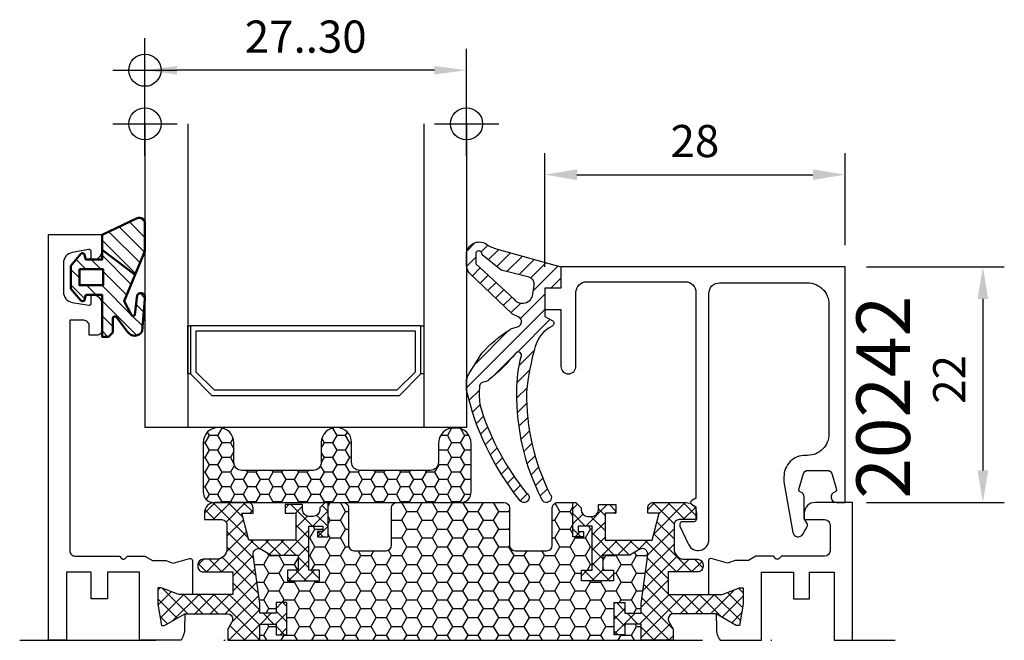
# Model space of a CAD drawing. Units: millimetres. Extents: x 0 to 3054, y -7328 to 594.
# Drawn here: x 62 to 154, y -6856 to -6798 of the extents above; entities that cross this region are included whole.
import ezdxf
from ezdxf.enums import TextEntityAlignment as Align

# ---------------------------------------------------------------- set-up
doc = ezdxf.new("R2010")
doc.units = ezdxf.units.MM
doc.header["$PDMODE"] = 34
doc.header["$PDSIZE"] = 3
doc.linetypes.add('DASHDOT', pattern=[25.4, 12.7, -6.35, 0, -6.35])
for name, color, linetype in [('a4pursom1', 7, 'Continuous'), ('A4PURSOM2', 3, 'Continuous'), ('LAYER01', 7, 'Continuous'), ('Profiilinumerot', 7, 'Continuous'), ('Täyttö tiivisteet', 3, 'Continuous')]:
    doc.layers.add(name, color=color, linetype=linetype)
doc.layers.add('AM_0', color=7, linetype='Continuous', lineweight=50)
doc.layers.add('AM_5', color=3, linetype='Continuous', lineweight=25)
doc.styles.add('Profiilinumerot', font='arial.ttf', dxfattribs={"height": 2.5})
doc.styles.get("Standard").update_dxf_attribs({"font": 'SIMPLEX'})
doc.dimstyles.new('Kansio$0', dxfattribs={"dimscale": 2, "dimtxt": 1.5, "dimasz": 1.5, "dimexe": 1, "dimexo": 1, "dimtad": 1, "dimdec": 1, "dimdsep": 46, "dimtxsty": 'Standard', "dimcen": 2.5, "dimclrd": 2, "dimclre": 2, "dimclrt": 3, "dimadec": 0, "dimazin": 2, "dimtfac": 1, "dimtdec": 1, "dimtmove": 0, "dimatfit": 3, "dimfxl": 0, "dimtolj": 1, "dimarcsym": 0})
pattern_1 = [(45, (0, 0), (-0.7071067811865475, 0.7071067811865476), []), (135, (0, 0), (-0.7071067811865476, -0.7071067811865475), [])]

# ---------------------------------------------------------------- blocks, each defined once
blk = doc.blocks.new('*D334')
at = {"layer": 'AM_5', "color": 2, "lineweight": -2, "transparency": 16777216}
for p, q in [((141.4578931640195, -6821.27416128908), (154.3155801212216, -6821.27416128908)), ((152.3155801212216, -6824.27416128908), (152.3155801212216, -6840.274161289082)), ((141.4578931640204, -6843.274161289082), (154.3155801212216, -6843.274161289082))]:
    blk.add_line(p, q, dxfattribs=at)
at = {"layer": 'AM_5', "color": 2, "transparency": 16777216}
for points in [[(151.8155801212216, -6824.27416128908), (152.8155801212216, -6824.27416128908), (152.3155801212216, -6821.27416128908)], [(151.8155801212216, -6840.274161289082), (152.8155801212216, -6840.274161289082), (152.3155801212216, -6843.274161289082)]]:
    blk.add_solid(points, dxfattribs=at)
at = {"layer": 'AM_5', "color": 3, "transparency": 16777216, "insert": (149.5655801212197, -6831.788483421118), "char_height": 3, "attachment_point": 5, "rotation": 90}
blk.add_mtext('22', dxfattribs=at)
blk = doc.blocks.new('*D394')
at = {"color": 2, "linetype": 'Continuous', "lineweight": -2, "transparency": 16777216}
for p, q in [((74.15806730448412, -6805.940827955743), (74.15806730448412, -6800.940827955743)), ((104.157893163585, -6805.940827955741), (104.157893163585, -6800.940827955743)), ((101.157893163585, -6802.940827955743), (77.15806730448412, -6802.940827955743))]:
    blk.add_line(p, q, dxfattribs=at)
for p in [(74.15806730448412, -6802.940827955743), (74.15806730448412, -6807.940827955743), (104.157893163585, -6807.940827955741)]:
    blk.add_point(p, dxfattribs=at)
at = {"color": 2, "lineweight": -2, "transparency": 16777216}
for points in [[(74.15806730448412, -6802.940827955743), (77.15806730448412, -6803.335785448505), (77.15806730448412, -6802.545870462981)], [(104.157893163585, -6802.940827955743), (101.157893163585, -6802.545870462981), (101.157893163585, -6803.335785448505)]]:
    blk.add_solid(points, dxfattribs=at)
at = {"color": 3, "lineweight": -2, "transparency": 16777216, "insert": (89.15798023403454, -6800.190827955743), "char_height": 3, "attachment_point": 5}
blk.add_mtext('27..30', dxfattribs=at)
blk = doc.blocks.new('LK75eco kiinteä sovite')
at = {"layer": 'a4pursom1'}
h = blk.add_hatch(dxfattribs=at)
h.set_pattern_fill('_USER', color=2, angle=45, style=0, pattern_type=2)
h.set_pattern_definition(pattern_1)
edge = h.paths.add_edge_path()
edge.add_line((19.72201935630017, -37.85776707638615), (19.72201935630017, -36.33825919724768))
edge.add_line((19.72201935630017, -36.33825919724768), (21.23688824589533, -36.33825919724768))
edge.add_line((21.23688824589533, -36.33825919724768), (21.23688824589533, -37.33825919724768))
edge.add_line((21.23688824589533, -37.33825919724768), (22.23688824589487, -37.33825919724768))
edge.add_line((22.23688824589487, -37.33825919724768), (22.23688824589487, -34.33825919724768))
edge.add_line((22.23688824589487, -34.33825919724768), (21.23688824589533, -34.33825919724768))
edge.add_line((21.23688824589533, -34.33825919724768), (21.23688824589533, -35.33825919724768))
edge.add_line((21.23688824589533, -35.33825919724768), (19.72201935630017, -35.33825919724768))
edge.add_line((19.72201935630017, -35.33825919724768), (19.72201935630017, -34.43380099524438))
edge.add_line((19.72201935630017, -34.43380099524438), (19.10233785524144, -29.86711591476887))
edge.add_arc((19.59779710792536, -29.79988401066208), 0.4999999999999282, 59.9999999999859, 187.7276156680934, ccw=False)
edge.add_line((19.84779710792543, -29.36687130876999), (20.77634601927582, -29.90296927269446))
edge.add_line((20.77634601927582, -29.90296927269446), (23.28542717965286, -29.90296927269446))
edge.add_line((23.28542717965286, -29.90296927269446), (23.28542717965286, -31.30475273137563))
edge.add_line((23.28542717965286, -31.30475273137563), (22.28542717965263, -31.30475273137563))
edge.add_line((22.28542717965263, -31.30475273137563), (22.28542717965263, -32.30475273137563))
edge.add_line((22.28542717965263, -32.30475273137563), (25.28542717965263, -32.30475273137563))
edge.add_line((25.28542717965263, -32.30475273137563), (25.28542717965263, -31.30475273137563))
edge.add_line((25.28542717965263, -31.30475273137563), (24.28542717965263, -31.30475273137563))
edge.add_line((24.28542717965263, -31.30475273137563), (24.28542717965149, -27.20275614739876))
edge.add_line((24.28542717965149, -27.20275614739876), (25.5854271796519, -27.20275614739694))
edge.add_line((25.5854271796519, -27.20275614739694), (25.5854271796519, -27.70275614739694))
edge.add_line((25.5854271796519, -27.70275614739694), (25.08542717965122, -27.70275614739694))
edge.add_line((25.08542717965122, -27.70275614739694), (25.08542717965122, -28.20275614739694))
edge.add_line((25.08542717965122, -28.20275614739694), (26.08542717965167, -28.20275614739694))
edge.add_line((26.08542717965167, -28.20275614739694), (26.08542717965167, -24.99988384177959))
edge.add_line((26.08542717965167, -24.99988384177959), (25.80258446717687, -24.99988384177959))
edge.add_line((25.80258446717687, -24.99988384177959), (25.29999984971539, -25.50246845923903))
edge.add_line((25.29999984971539, -25.50246845923903), (25.29999984971494, -25.70011615821568))
edge.add_arc((24.6999998497148, -25.70011615821591), 0.6000000000001364, -89.99999999997829, 2.1714186004828662e-11, ccw=False)
edge.add_line((24.69999984971503, -26.30011615821604), (24.29999984971425, -26.30011615821422))
edge.add_arc((24.2999998497136, -25.70011615821519), 0.5999999999990315, 180.0000000000465, 270.0000000000621, ccw=False)
edge.add_line((23.69999984971457, -25.70011615821568), (23.69999984971457, -25.1998838417785))
edge.add_line((23.69999984971457, -25.1998838417785), (22.08542717965213, -25.1998838417785))
edge.add_line((22.08542717965213, -25.1998838417785), (22.08542717965213, -25.99988384177777))
edge.add_line((22.08542717965213, -25.99988384177777), (23.08542717965236, -25.99988384177777))
edge.add_line((23.08542717965236, -25.99988384177777), (23.08542717965236, -28.49988384177959))
edge.add_line((23.08542717965236, -28.49988384177959), (18.6946550861602, -28.49988384177959))
edge.add_line((18.6946550861602, -28.49988384177959), (18.02478210508423, -25.99988384178141))
edge.add_line((18.02478210508423, -25.99988384178141), (19.08542717965099, -25.99988384178141))
edge.add_line((19.08542717965099, -25.99988384178141), (19.0854271796519, -25.48988384177937))
edge.add_arc((18.59542717965201, -25.48988384177949), 0.4899999999998954, 1.329342038293607e-11, 90.0000000000133)
edge.add_line((18.59542717965189, -24.99988384177959), (15.54999984971494, -24.99988384177959))
edge.add_arc((15.54999984971471, -25.99988384177982), 1.000000000000231, 89.99999999998707, 179.9999999999868)
edge.add_line((14.54999984971448, -25.99988384177959), (14.54999984971448, -26.59988384177996))
edge.add_line((14.54999984971448, -26.59988384177996), (16.15999984971393, -26.59988384177996))
edge.add_arc((16.15999984971506, -27.08988384177906), 0.4899999999990996, 1.3301360013429075e-10, 90.00000000013301, ccw=False)
edge.add_line((16.64999984971416, -27.08988384177792), (16.64999984971462, -29.29988384177886))
edge.add_arc((15.64999984971371, -29.29988384177977), 1.000000000000909, -89.99999999994787, 5.212541509536095e-11, ccw=False)
edge.add_line((15.64999984971462, -30.29988384178068), (14.44126252490094, -30.2998838417825))
edge.add_arc((14.44126252490108, -30.79988384178242), 0.4999999999999183, 90.00000000001668, 180.0000000000094)
edge.add_line((13.94126252490116, -30.7998838417825), (13.94126252490184, -30.97639925157091))
edge.add_arc((14.44126252490184, -30.97639925157092), 0.4999999999999929, 179.9999999999992, 270.0000021383432)
edge.add_line((14.4412625435624, -31.47639925157091), (17.18501415751996, -31.47639914916908))
edge.add_line((17.18501415751996, -31.47639914916908), (17.18501415751996, -33.57499999999891))
edge.add_line((17.18501415751996, -33.57499999999891), (12.16662711253036, -33.57499999999891))
edge.add_line((12.16662711253036, -33.57499999999891), (10.53031947606462, -32.95482290419204))
edge.add_line((10.53031947606462, -32.95482290419204), (10.19958682758386, -32.95482290419204))
edge.add_line((10.19958682758386, -32.95482290419204), (10.19958682758386, -34.47500003130881))
edge.add_line((10.19958682758386, -34.47500003130881), (10.53963779384742, -36.46373481363298))
edge.add_line((10.53963779384742, -36.46373481363298), (10.83655468296126, -36.46373481363298))
edge.add_line((10.83655468296126, -36.46373481363298), (12.72232123285141, -35.37500002839079))
edge.add_line((12.72232123285141, -35.37500002839079), (16.68501415751928, -35.37500002839079))
edge.add_arc((16.68501415751928, -35.87500002839079), 0.5, 0, 90, ccw=False)
edge.add_arc((16.68501415751933, -35.87500002839186), 0.4999999999999467, -34.39326514195437, 1.2300915841478854e-10, ccw=False)
edge.add_line((17.09760410845786, -36.15743503398517), (16.72201935630017, -36.80796690727038))
edge.add_line((16.72201935630017, -36.80796690727038), (16.72201935630017, -37.85776707638615))
edge.add_line((16.72201935630017, -37.85776707638615), (19.72201935630017, -37.85776707638615))
h = blk.add_hatch(dxfattribs=at)
h.set_pattern_fill('HONEY', color=2, scale=0.3, style=0, pattern_type=2)
h.set_pattern_definition([(0, (0, 0), (1.42875, 0.8248891934999999), [0.9524999999999999, -1.905]), (120, (0, 0), (-1.428749996878257, 0.8248891989070172), [0.9524999999999998, -1.905]), (59.99999999999999, (0, 0), (3.121742730982646e-09, 1.649778392407017), [-1.905, 0.9524999999999999])])
h.paths.add_polyline_path([(52.76228540927252, -34.33825919724768), (53.76228540927207, -34.33825919724768), (53.76228540927207, -35.33825919724768), (55.27715429886723, -35.33825919724768), (55.27715429886723, -34.43380099524438), (55.89683579992595, -29.86711591476891, 0.6232180125834885), (55.15137654724186, -29.36687130877005), (54.22282763589158, -29.90296927269446), (51.71374647551454, -29.90296927269446), (51.71374647551454, -31.30475273137563), (52.71374647551477, -31.30475273137563), (52.71374647551477, -32.30475273137563), (49.71374647551477, -32.30475273137563), (49.71374647551477, -31.30475273137563), (50.71374647551477, -31.30475273137563), (50.7137464755159, -27.20275614739876), (49.4137464755155, -27.20275614739694), (49.4137464755155, -27.70275614739694), (49.91374647551618, -27.70275614739694), (49.91374647551618, -28.20275614739694), (48.91374647551572, -28.20275614739694), (48.91374647551572, -24.99988384177959), (47.49917380545253, -24.99988384177959, 0.4142135623731898), (46.99917380545219, -25.4998838417801), (46.99917380545332, -28.99988384177895, -0.41421356237319), (46.49917380545284, -29.49988384177959), (43.49917380545256, -29.49988384177959, -0.4142135623730951), (42.99917380545264, -28.99988384177968), (42.99917380545264, -25.49988384177959, 0.4142135623730951), (42.49917380545264, -24.99988384177959), (32.49999984971566, -24.99988384177959, 0.4142135623730377), (31.99999984971566, -25.49988384177949), (31.99999984971498, -28.99988384177989, -0.4142135623730381), (31.49999984971518, -29.49988384177959), (28.49999984971478, -29.49988384177959, -0.4142135623731905), (27.9999998497143, -28.99988384177895), (27.99999984971544, -25.49988384177998, 0.4142135623731897), (27.49999984971521, -24.99988384177959), (26.08542717965167, -24.99988384177959), (26.08542717965168, -28.20275614739694), (25.08542717965122, -28.20275614739694), (25.08542717965122, -27.70275614739694), (25.5854271796519, -27.70275614739694), (25.5854271796519, -27.20275614739694), (24.28542717965149, -27.20275614739876), (24.28542717965263, -31.30475273137563), (25.28542717965263, -31.30475273137563), (25.28542717965263, -32.30475273137563), (22.28542717965263, -32.30475273137563), (22.28542717965263, -31.30475273137563), (23.28542717965285, -31.30475273137563), (23.28542717965286, -29.90296927269446), (20.77634601927582, -29.90296927269446), (19.84779710792553, -29.36687130877005, 0.6232180125834893), (19.10233785524145, -29.86711591476891), (19.72201935630017, -34.43380099524437), (19.72201935630017, -35.33825919724768), (21.23688824589533, -35.33825919724768), (21.23688824589533, -34.33825919724768), (22.23688824589487, -34.33825919724768), (22.23688824589487, -37.33825919724768), (21.23688824589533, -37.33825919724768), (21.23688824589533, -36.33825919724768), (19.72201935630017, -36.33825919724768), (19.72201935630017, -37.85776707638615), (55.27715429886723, -37.85776707638615), (55.27715429886723, -36.33825919724768), (53.76228540927207, -36.33825919724768), (53.76228540927207, -37.33825919724768), (52.76228540927252, -37.33825919724768)])
h = blk.add_hatch(dxfattribs=at)
h.set_pattern_fill('_USER', color=2, angle=45, style=0, pattern_type=2)
h.set_pattern_definition(pattern_1)
edge = h.paths.add_edge_path()
edge.add_line((55.27715429886723, -37.85776707638433), (55.27715429886723, -36.33825919724768))
edge.add_line((55.27715429886723, -36.33825919724768), (53.76228540927207, -36.33825919724768))
edge.add_line((53.76228540927207, -36.33825919724768), (53.76228540927207, -37.33825919724768))
edge.add_line((53.76228540927207, -37.33825919724768), (52.76228540927252, -37.33825919724768))
edge.add_line((52.76228540927252, -37.33825919724768), (52.76228540927252, -34.33825919724768))
edge.add_line((52.76228540927252, -34.33825919724768), (53.76228540927207, -34.33825919724768))
edge.add_line((53.76228540927207, -34.33825919724768), (53.76228540927207, -35.33825919724768))
edge.add_line((53.76228540927207, -35.33825919724768), (55.27715429886723, -35.33825919724768))
edge.add_line((55.27715429886723, -35.33825919724768), (55.27715429886723, -34.43380099524438))
edge.add_line((55.27715429886723, -34.43380099524438), (55.89683579992595, -29.86711591476887))
edge.add_arc((55.40137654724204, -29.79988401066208), 0.4999999999999282, 352.2723843319066, 480.0000000000142)
edge.add_line((55.15137654724197, -29.36687130876999), (54.22282763589158, -29.90296927269446))
edge.add_line((54.22282763589158, -29.90296927269446), (51.71374647551454, -29.90296927269446))
edge.add_line((51.71374647551454, -29.90296927269446), (51.71374647551454, -31.30475273137563))
edge.add_line((51.71374647551454, -31.30475273137563), (52.71374647551477, -31.30475273137563))
edge.add_line((52.71374647551477, -31.30475273137563), (52.71374647551477, -32.30475273137563))
edge.add_line((52.71374647551477, -32.30475273137563), (49.71374647551477, -32.30475273137563))
edge.add_line((49.71374647551477, -32.30475273137563), (49.71374647551477, -31.30475273137563))
edge.add_line((49.71374647551477, -31.30475273137563), (50.71374647551477, -31.30475273137563))
edge.add_line((50.71374647551477, -31.30475273137563), (50.7137464755159, -27.20275614739876))
edge.add_line((50.7137464755159, -27.20275614739876), (49.4137464755155, -27.20275614739694))
edge.add_line((49.4137464755155, -27.20275614739694), (49.4137464755155, -27.70275614739694))
edge.add_line((49.4137464755155, -27.70275614739694), (49.91374647551618, -27.70275614739694))
edge.add_line((49.91374647551618, -27.70275614739694), (49.91374647551618, -28.20275614739694))
edge.add_line((49.91374647551618, -28.20275614739694), (48.91374647551572, -28.20275614739694))
edge.add_line((48.91374647551572, -28.20275614739694), (48.91374647551572, -24.99988384177959))
edge.add_line((48.91374647551572, -24.99988384177959), (49.19658918799053, -24.99988384177959))
edge.add_line((49.19658918799053, -24.99988384177959), (49.69917380545201, -25.50246845923903))
edge.add_line((49.69917380545201, -25.50246845923903), (49.69917380545246, -25.70011615821568))
edge.add_arc((50.2991738054526, -25.70011615821591), 0.6000000000001364, 179.9999999999783, 269.9999999999783)
edge.add_line((50.29917380545237, -26.30011615821604), (50.69917380545314, -26.30011615821422))
edge.add_arc((50.6991738054538, -25.70011615821519), 0.5999999999990315, 269.9999999999376, 359.9999999999536)
edge.add_line((51.29917380545282, -25.70011615821568), (51.29917380545282, -25.1998838417785))
edge.add_line((51.29917380545282, -25.1998838417785), (52.91374647551527, -25.1998838417785))
edge.add_line((52.91374647551527, -25.1998838417785), (52.91374647551527, -25.99988384177777))
edge.add_line((52.91374647551527, -25.99988384177777), (51.91374647551504, -25.99988384177777))
edge.add_line((51.91374647551504, -25.99988384177777), (51.91374647551504, -28.49988384177959))
edge.add_line((51.91374647551504, -28.49988384177959), (56.3045185690072, -28.49988384177959))
edge.add_line((56.3045185690072, -28.49988384177959), (56.97439155008317, -25.99988384178141))
edge.add_line((56.97439155008317, -25.99988384178141), (55.9137464755164, -25.99988384178141))
edge.add_line((55.9137464755164, -25.99988384178141), (55.9137464755155, -25.48988384178119))
edge.add_arc((56.4037464755163, -25.4898838417804), 0.4900000000008049, 90.00000000009311, 180.000000000093, ccw=False)
edge.add_line((56.4037464755155, -24.99988384177959), (59.44917380545246, -24.99988384177959))
edge.add_arc((59.44917380545269, -25.99988384177982), 1.000000000000231, 1.318767317570746e-11, 90.00000000001302, ccw=False)
edge.add_line((60.44917380545292, -25.99988384177959), (60.44917380545292, -26.59988384177996))
edge.add_line((60.44917380545292, -26.59988384177996), (58.83917380545347, -26.59988384177996))
edge.add_arc((58.83917380545233, -27.08988384177906), 0.4899999999990996, 89.99999999986707, 179.9999999998671)
edge.add_line((58.34917380545323, -27.08988384177792), (58.34917380545278, -29.29988384177886))
edge.add_arc((59.34917380545369, -29.29988384177977), 1.000000000000909, 179.9999999999479, 269.9999999999479)
edge.add_line((59.34917380545278, -30.29988384178068), (60.55791113026646, -30.2998838417825))
edge.add_arc((60.55791113026632, -30.79988384178242), 0.4999999999999183, -9.322320693172514e-12, 89.99999999998369, ccw=False)
edge.add_line((61.05791113026623, -30.7998838417825), (61.05791113026555, -30.97639925157091))
edge.add_arc((60.55791113026556, -30.97639925157092), 0.4999999999999929, -90.00000213834318, 7.958078640513122e-13, ccw=False)
edge.add_line((60.55791111160499, -31.47639925157091), (57.81415949764744, -31.47639914916908))
edge.add_line((57.81415949764744, -31.47639914916908), (57.81415949764744, -33.57499999999891))
edge.add_line((57.81415949764744, -33.57499999999891), (62.83254654263703, -33.57499999999891))
edge.add_line((62.83254654263703, -33.57499999999891), (64.46885417910278, -32.95482290419204))
edge.add_line((64.46885417910278, -32.95482290419204), (64.79958682758354, -32.95482290419204))
edge.add_line((64.79958682758354, -32.95482290419204), (64.79958682758354, -34.47500003130881))
edge.add_line((64.79958682758354, -34.47500003130881), (64.45953586131998, -36.46373481363298))
edge.add_line((64.45953586131998, -36.46373481363298), (64.16261897220613, -36.46373481363298))
edge.add_line((64.16261897220613, -36.46373481363298), (62.27685242231598, -35.37500002839079))
edge.add_line((62.27685242231598, -35.37500002839079), (58.31415949764812, -35.37500002839079))
edge.add_arc((58.31415949764812, -35.87500002839079), 0.5, 90, 180)
edge.add_arc((58.31415949764807, -35.87500002839186), 0.4999999999999503, 179.999999999877, 214.3932651419542)
edge.add_line((57.90156954670954, -36.15743503398517), (58.27715429886723, -36.80796690727038))
edge.add_line((58.27715429886723, -36.80796690727038), (58.27715429886723, -37.85776707638433))
edge.add_line((58.27715429886723, -37.85776707638433), (55.27715429886723, -37.85776707638433))
at = {"color": 2, "linetype": 'DASHDOT'}
blk.add_line((-2.680145402534208, -37.85776707638615), (78.97193032636883, -37.85776707638615), dxfattribs=at)
at = {"color": 0}
blk.add_line((19.72201935630017, -37.85776707638615), (55.27715429886723, -37.85776707638615), dxfattribs=at)
at = {"layer": 'a4pursom1'}
for points in [[(8.499585850149401, -37.85776707638615), (8.499585850149401, -31.50023200000032), (5.500411850149362, -31.50023200000032), (5.500411850149362, -34.00023200000032), (4.000317850149372, -34.00023200000032), (4.000317850149372, -31.50023200000032), (1.700095850149523, -31.50023200000032), (1.700095850149523, -37.85776707638615), (-8.245643812188064e-08, -37.85776707638615), (0, 0), (4.999999999564523, 0), (4.999999999564523, -1.425403999999617, -0.3364229999999969), (4.269313999564531, -2.388455999998769), (4.230409999564529, -2.397676000000502, -0.4596609999999399), (3.999999999564523, -2.199999999998909), (3.999999999564523, -1.600000000000364, 0.4663080000000349), (3.765269999564509, -1.403039999999237), (2.226351999564429, -1.674391999998988, 0.3639699999999961), (1.3999999995645, -2.659200000000055), (1.3999999995645, -5.340801999998803, 0.3639700000000031), (2.226351999564429, -6.32560999999987), (3.765269999564509, -6.596961999999621, 0.4663079999999866), (3.999999999564523, -6.399999999999636), (3.999999999564523, -5.800001999999949, -0.4596610000000163), (4.230409999564529, -5.602326000000176), (4.269313999564531, -5.611546000000089, -0.336423000000003), (4.999999999564523, -6.574597999999241), (4.999999999564523, -8.899999999999636, -0.4142140000000127), (4.499999999564523, -9.399999999999636), (3.799999999564477, -9.399999999999636), (3.799999999564477, -8.5, 0.4142140000000128), (3.299999999564477, -8), (2.000000000967475, -8), (1.99999985014955, -29.49999799649231, 0.4142135644276788), (2.49999985014955, -29.99999799999932), (6.616923137674746, -29.99999799999932), (6.858578493912205, -30.24165335623729, 0.414213562373095), (7.141421206386781, -30.24165335623729), (7.38307656262424, -29.99999799999932), (9.006565850149457, -29.99999799999932), (9.702124000372521, -30.40157941051439), (10.93602832657336, -30.40157941051439), (11.64977323897739, -30.66323388606907), (13.16950080836011, -30.21720186874154, -0.5005260000000507), (13.42582364206999, -30.40910671968413), (13.42582406798232, -33.57499999999891), (12.16662711253036, -33.57499999999891), (10.53031947606462, -32.95482290419204), (10.19958682758386, -32.95482290419204), (10.19958682758386, -34.47500003130881), (10.53963779384742, -36.46373481363298), (10.83655468296126, -36.46373481363298), (12.72232123285141, -35.37500002839079), (12.69992222080157, -36.73542367846312, -0.1500618315148951), (12.35532130048142, -37.85776707638615)], [(66.50041384928056, -37.85776707638433), (66.50041384928056, -31.4997680000015), (69.4995878492806, -31.4997680000015), (69.4995878492806, -33.9997680000015), (70.99968184928059, -33.9997680000015), (70.99968184928059, -31.4997680000015), (73.29990384928044, -31.4997680000015), (73.29990384928044, -37.85776707638433), (75.00041280445282, -37.85776707638433), (75.00041277644816, -25), (71.49999984928047, -25, 0.4142139999999837), (70.49999984928047, -26), (70.49999984928047, -26.60000000000036), (72.39999984928056, -26.60000000000036, -0.4142140000000126), (72.89999984928056, -27.10000000000036), (72.89999984928056, -29.49953400000049, -0.414213562373095), (72.39999984928056, -29.99953400000049), (68.38307656175522, -29.99953400000049), (68.14142120551776, -30.24118935623846, -0.414213562373095), (67.85857849304318, -30.24118935623846), (67.61692313680572, -29.99953400000049), (65.9934338492805, -29.99953400000049), (65.29787569905744, -30.40111541051556), (64.0639713728566, -30.40111541051556), (63.35022646045257, -30.66276988607024), (61.83049889106985, -30.21673786874271, 0.5005259999999906), (61.57417605735998, -30.4086427196853), (61.57417563144764, -33.57500000000073), (62.8333725868996, -33.57500000000073), (64.46968022336534, -32.95482290419386), (64.8004128718461, -32.95482290419386), (64.8004128718461, -34.47500003131063), (64.46036190558254, -36.4637348136348), (64.1634450164687, -36.4637348136348), (62.27767846657855, -35.37500002839079), (62.3000774786284, -36.73495967846429, 0.1501334909129203), (62.64499308129837, -37.85776707638433)]]:
    blk.add_lwpolyline(points, format="xyb", close=True, dxfattribs=at)
at = {"layer": 'LAYER01', "color": 7, "linetype": 'Continuous'}
for points in [[(19.72201935630017, -37.85776707638615), (19.72201935630017, -36.33825919724768), (21.23688824589533, -36.33825919724768), (21.23688824589533, -37.33825919724768), (22.23688824589487, -37.33825919724768), (22.23688824589487, -34.33825919724768), (21.23688824589533, -34.33825919724768), (21.23688824589533, -35.33825919724768), (19.72201935630017, -35.33825919724768), (19.72201935630017, -34.43380099524438), (19.10233785524144, -29.86711591476887, -0.6232180125833794), (19.84779710792543, -29.36687130876999), (20.77634601927582, -29.90296927269446), (23.28542717965286, -29.90296927269446), (23.28542717965286, -31.30475273137563), (22.28542717965263, -31.30475273137563), (22.28542717965263, -32.30475273137563), (25.28542717965263, -32.30475273137563), (25.28542717965263, -31.30475273137563), (24.28542717965263, -31.30475273137563), (24.28542717965149, -27.20275614739876), (25.5854271796519, -27.20275614739694), (25.5854271796519, -27.70275614739694), (25.08542717965122, -27.70275614739694), (25.08542717965122, -28.20275614739694), (26.08542717965167, -28.20275614739694), (26.08542717965167, -24.99988384177959), (25.80258446717687, -24.99988384177959), (25.29999984971539, -25.50246845923903), (25.29999984971494, -25.70011615821568, -0.414213562373095), (24.69999984971503, -26.30011615821604), (24.29999984971425, -26.30011615821422, -0.4142135623731762), (23.69999984971457, -25.70011615821568), (23.69999984971457, -25.1998838417785), (22.08542717965213, -25.1998838417785), (22.08542717965213, -25.99988384177777), (23.08542717965236, -25.99988384177777), (23.08542717965236, -28.49988384177959), (18.6946550861602, -28.49988384177959), (18.02478210508423, -25.99988384178141), (19.08542717965099, -25.99988384178141), (19.0854271796519, -25.48988384177937, 0.414213562373095), (18.59542717965189, -24.99988384177959), (15.54999984971494, -24.99988384177959, 0.4142135623730937), (14.54999984971448, -25.99988384177959), (14.54999984971448, -26.59988384177996), (16.15999984971393, -26.59988384177996, -0.414213562373095), (16.64999984971416, -27.08988384177792), (16.64999984971462, -29.29988384177886, -0.414213562373095), (15.64999984971462, -30.29988384178068), (14.44126252490094, -30.2998838417825, 0.4142135623730583), (13.94126252490116, -30.7998838417825), (13.94126252490184, -30.97639925157091, 0.4142135733042049), (14.4412625435624, -31.47639925157091), (17.18501415751996, -31.47639914916908), (17.18501415751996, -33.57499999999891), (12.16662711253036, -33.57499999999891), (10.53031947606462, -32.95482290419204), (10.19958682758386, -32.95482290419204), (10.19958682758386, -34.47500003130881), (10.53963779384742, -36.46373481363298), (10.83655468296126, -36.46373481363298), (12.72232123285141, -35.37500002839079), (16.68501415751928, -35.37500002839079, -0.4142135623730955), (17.18501415751928, -35.87500002839079, -0.151205722576308), (17.09760410845786, -36.15743503398517), (16.72201935630017, -36.80796690727038), (16.72201935630017, -37.85776707638615)], [(55.27715429886723, -37.85776707638433), (55.27715429886723, -36.33825919724768), (53.76228540927207, -36.33825919724768), (53.76228540927207, -37.33825919724768), (52.76228540927252, -37.33825919724768), (52.76228540927252, -34.33825919724768), (53.76228540927207, -34.33825919724768), (53.76228540927207, -35.33825919724768), (55.27715429886723, -35.33825919724768), (55.27715429886723, -34.43380099524438), (55.89683579992595, -29.86711591476887, 0.6232180125833794), (55.15137654724197, -29.36687130876999), (54.22282763589158, -29.90296927269446), (51.71374647551454, -29.90296927269446), (51.71374647551454, -31.30475273137563), (52.71374647551477, -31.30475273137563), (52.71374647551477, -32.30475273137563), (49.71374647551477, -32.30475273137563), (49.71374647551477, -31.30475273137563), (50.71374647551477, -31.30475273137563), (50.7137464755159, -27.20275614739876), (49.4137464755155, -27.20275614739694), (49.4137464755155, -27.70275614739694), (49.91374647551618, -27.70275614739694), (49.91374647551618, -28.20275614739694), (48.91374647551572, -28.20275614739694), (48.91374647551572, -24.99988384177959), (49.19658918799053, -24.99988384177959), (49.69917380545201, -25.50246845923903), (49.69917380545246, -25.70011615821568, 0.414213562373095), (50.29917380545237, -26.30011615821604), (50.69917380545314, -26.30011615821422, 0.4142135623731762), (51.29917380545282, -25.70011615821568), (51.29917380545282, -25.1998838417785), (52.91374647551527, -25.1998838417785), (52.91374647551527, -25.99988384177777), (51.91374647551504, -25.99988384177777), (51.91374647551504, -28.49988384177959), (56.3045185690072, -28.49988384177959), (56.97439155008317, -25.99988384178141), (55.9137464755164, -25.99988384178141), (55.9137464755155, -25.48988384178119, -0.414213562373095), (56.4037464755155, -24.99988384177959), (59.44917380545246, -24.99988384177959, -0.4142135623730937), (60.44917380545292, -25.99988384177959), (60.44917380545292, -26.59988384177996), (58.83917380545347, -26.59988384177996, 0.414213562373095), (58.34917380545323, -27.08988384177792), (58.34917380545278, -29.29988384177886, 0.414213562373095), (59.34917380545278, -30.29988384178068), (60.55791113026646, -30.2998838417825, -0.4142135623730583), (61.05791113026623, -30.7998838417825), (61.05791113026555, -30.97639925157091, -0.4142135733042049), (60.55791111160499, -31.47639925157091), (57.81415949764744, -31.47639914916908), (57.81415949764744, -33.57499999999891), (62.83254654263703, -33.57499999999891), (64.46885417910278, -32.95482290419204), (64.79958682758354, -32.95482290419204), (64.79958682758354, -34.47500003130881), (64.45953586131998, -36.46373481363298), (64.16261897220613, -36.46373481363298), (62.27685242231598, -35.37500002839079), (58.31415949764812, -35.37500002839079, 0.4142135623730955), (57.81415949764812, -35.87500002839079, 0.151205722576308), (57.90156954670954, -36.15743503398517), (58.27715429886723, -36.80796690727038), (58.27715429886723, -37.85776707638433)]]:
    blk.add_lwpolyline(points, format="xyb", close=True, dxfattribs=at)
blk.add_lwpolyline([(26.08542717965167, -24.99988384177959), (27.49999984971498, -24.99988384177959, -0.414213562373095), (27.99999984971544, -25.49988384177959), (27.9999998497143, -28.99988384177959, 0.4142135623730625), (28.49999984971521, -29.49988384177959), (31.49999984971544, -29.49988384177959, 0.4142135623730625), (31.99999984971498, -28.99988384177959), (31.99999984971566, -25.49988384177959, -0.414213562373095), (32.49999984971566, -24.99988384177959), (42.49917380545264, -24.99988384177959, -0.414213562373095), (42.99917380545264, -25.49988384177959), (42.99917380545264, -28.99988384177959, 0.4142135623730625), (43.49917380545241, -29.49988384177959), (46.49917380545241, -29.49988384177959, 0.4142135623730625), (46.99917380545332, -28.99988384177959), (46.99917380545219, -25.49988384177959, -0.414213562373095), (47.49917380545287, -24.99988384177959), (48.91374647551572, -24.99988384177959)], format="xyb", dxfattribs=at)
blk = doc.blocks.new('*D361')
at = {"layer": 'a4pursom1', "color": 2, "lineweight": -2, "transparency": 16777216}
for p, q in [((111.4583059404686, -6821.274161289077), (111.4583059404686, -6810.683992833372)), ((139.4583059404686, -6819.274161289077), (139.4583059404686, -6810.683992833372)), ((114.4583059404686, -6812.683992833372), (136.4583059404686, -6812.683992833372))]:
    blk.add_line(p, q, dxfattribs=at)
at = {"layer": 'a4pursom1', "color": 2, "transparency": 16777216}
for points in [[(114.4583059404686, -6812.183992833372), (114.4583059404686, -6813.183992833372), (111.4583059404686, -6812.683992833372)], [(136.4583059404686, -6812.183992833372), (136.4583059404686, -6813.183992833372), (139.4583059404686, -6812.683992833372)]]:
    blk.add_solid(points, dxfattribs=at)
at = {"layer": 'a4pursom1', "color": 3, "transparency": 16777216, "insert": (125.4583059404686, -6809.933992833372), "char_height": 3, "attachment_point": 5}
blk.add_mtext('28', dxfattribs=at)
blk = doc.blocks.new('ECO770107')
at = {"layer": 'Täyttö tiivisteet'}
h = blk.add_hatch(dxfattribs=at)
h.set_pattern_fill('_USER', color=256, angle=45, style=0, pattern_type=2)
h.set_pattern_definition([(45, (0, 0), (-0.7071067811865475, 0.7071067811865476), [])])
edge = h.paths.add_edge_path()
edge.add_arc((-8.042233571398583, 1.333445710990856), 1.199999999999703, 48.95159412026183, 171.3299999999954)
edge.add_line((-9.228521112939962, 1.514337581407957), (-9.228521112939962, 0.3253369873985648))
edge.add_arc((-8.22852111293996, 0.3253369873985661), 1.000000000000001, 180.0000000000001, 223.8533063147152)
edge.add_line((-8.949637079025292, -0.3674773913904579), (-4.952558830672842, -4.215581926134249))
edge.add_line((-4.952558830672842, -4.215581926134249), (-4.402718035667476, -4.45660141127314))
edge.add_arc((-4.603451857816202, -4.914538014577164), 0.5000000000000628, -74.37378660110039, 66.33003987923553, ccw=False)
edge.add_line((-4.468771633278266, -5.396057730807428), (-4.996147406865475, -5.543563814584715))
edge.add_arc((-4.861467182327683, -6.025083530813149), 0.4999999999982618, 105.6262133989401, 132.0686785163797)
edge.add_arc((2.264953343999615, -17.23695891692952), 13.7782407619018, 122.7883493712278, 136.9325986826318)
edge.add_line((-7.800752982823543, -7.828373761068704), (-8.981406535511088, -9.735316566195763))
edge.add_arc((-7.280942153748728, -10.78813226058608), 1.999999999999252, 148.2369327268461, 166.8529403324523)
edge.add_line((-9.228521112939962, -10.33322985598417), (-9.228521112939964, -11.28620389549156))
edge.add_arc((15.28519198970691, -5.764200273149006), 25.12796557789837, 192.6946610173899, 218.7592833811709)
edge.add_arc((-3.871375945950207, -21.29747336901341), 0.4805219000103677, 204.3449733883142, 423.3996580691759)
edge.add_arc((15.37151548942424, -5.535195464428217), 24.4365245121771, 198.1400133272275, 218.862000423993, ccw=False)
edge.add_arc((-3.04968811373783, -11.74597775256591), 5.000000000000004, 177.3650986532497, 196.2278491636865, ccw=False)
edge.add_line((-8.044401873188342, -11.51612027247058), (-8.014951124245545, -10.87616693743144))
edge.add_arc((-7.533640340687959, -11.01158956082668), 0.4999993572956553, 89.9474704359364, 164.2854091366143, ccw=False)
edge.add_arc((-7.5327235275581, -10.01159062380453), 0.5000000000000123, 269.9474704359376, 318.5277650733366)
edge.add_arc((-17.89157681820836, 2.975097340594402), 17.10473849459553, 308.8670710311227, 320.6197887030316)
edge.add_arc((-4.410391269136642, -8.026849664887793), 0.3000003053864438, -8.670061661059606, 150.0852960309859, ccw=False)
edge.add_arc((8.2140935577201, -11.29273643969702), 12.74166803270274, 165.3587357615531, 180.6680553265141)
edge.add_arc((16.67147736578053, -11.81406203711581), 21.20146295736835, 178.9925737327494, 206.9379127173879)
edge.add_arc((-1.778355474761982, -21.31496279596991), 0.4630324730538553, 192.9652432250714, 400.2080175081947)
edge.add_arc((16.67147736578051, -11.81406203711581), 20.30146295736833, 178.9925737327494, 206.9534858977588, ccw=False)
edge.add_arc((19.70129248887456, -13.6645743609702), 23.43234862012875, 164.0005223173483, 174.5944153247456, ccw=False)
edge.add_arc((0.06388221183048781, -8.020617599693471), 3.000000000000268, 115.894615293155, 164.2431108714964, ccw=False)
edge.add_arc((-1.37728469740464, -5.051941473917478), 0.3000000000037762, 295.8946152934511, 421.3300125840036)
edge.add_line((-1.233355507520628, -4.788722195935037), (-1.928521112939961, -4.40860329586279))
edge.add_line((-1.928521112939961, -4.40860329586279), (-1.928521112939961, -1.777995269023776))
edge.add_line((-1.928521112939961, -1.777995269023776), (-0.4285211129399613, -1.777995269023776))
edge.add_line((-0.4285211129399613, -1.777995269023776), (-0.4285211129399613, 0.2220047309762236))
edge.add_line((-0.4285211129399613, 0.2220047309762236), (-6.256829092348198, 1.843976915949128))
edge.add_arc((-5.458185094354192, 5.321465335830522), 3.568018770402007, 239.7771778881438, 257.0656759590627, ccw=False)
edge = h.paths.add_edge_path(flags=16)
edge.add_line((-5.999598568198053, -0.0916655458141804), (-7.784892204440258, 1.331937945828926))
edge.add_arc((-8.079132239943679, 1.392453167641514), 0.3003985528661567, 348.3782490788706, 534.2817509199939)
edge.add_line((-8.378035975215244, 1.422383881044098), (-8.353056175202983, 0.5002754025591543))
edge.add_line((-8.353056175202983, 0.5002754025591543), (-4.800936029835611, -2.815492507481025))
edge.add_arc((-4.024464055663815, -2.185340721538407), 1.000000000000459, 219.0613219155225, 351.3300000000057)
edge.add_line((-3.035891104378607, -2.336083946885921), (-2.910801577276743, -1.515747757996337))
edge.add_arc((-3.602802643176418, -1.410227500253653), 0.7000000000002633, 351.3300000000526, 432.3518165545181)
edge.add_line((-3.390582678058763, -0.7431722653549002), (-5.999598568198053, -0.0916655458141804))
at = {"layer": 'A4PURSOM2'}
blk.add_lwpolyline([(-9.228521112939962, 0.9788493771445559), (-9.228521112939962, 1.514337581407957, -0.5912711819834922), (-7.254197885259419, 2.238431764679234, 0.07557871778455992), (-6.256829092348198, 1.843976915949128), (-0.4285211129399613, 0.2220047309762236), (-0.4285211129399613, -1.777995269023776), (-1.928521112939961, -1.777995269023776), (-1.928521112939961, -4.40860329586279), (-1.233355507520628, -4.788722195935037, -0.6094172233662406), (-1.246269523835054, -5.321821121717747, 0.2141463766607705), (-2.823385564309319, -7.20594908497948, 0.04625752942382162), (-3.626847486909778, -11.45712172830457, 0.1226114404089827), (-1.424734935330491, -21.01604544084554, -1.271261474621816), (-2.229583557852903, -21.41884873405809, -0.1225424686223353), (-4.526708369141947, -11.44129792887669, -0.06689904283832793), (-4.113819130523101, -8.072072997694548, 0.8298870000000003), (-4.670422171480823, -7.877236453378814, -0.05132590385794459), (-7.158085160969499, -10.34271914006345, -0.2152044024864645), (-7.533181934417644, -10.51159041366765, 0.3362357459982129), (-8.014951124245545, -10.87616693743144), (-8.044401873188342, -11.51612027247058, 0.08249062342494214), (-7.85047794343897, -13.14326691771324, 0.09066392512161729), (-3.656215334181729, -20.8678139602569, -1.415683843658403), (-4.309169831121493, -21.4955587306538, -0.1142212460612218), (-9.228521112939964, -11.28620389549156), (-9.228521112939962, -10.33322985598417, -0.08140677416742642), (-8.981406535511088, -9.735316566195763), (-7.800752982823543, -7.828373761068704, -0.06179440543704755), (-5.196477636352938, -5.653912417050165, -0.1158917212709744), (-4.996147406865475, -5.543563814584715), (-4.468771633278266, -5.396057730807428, 0.7047941311693341), (-4.402718035667476, -4.45660141127314), (-4.952558830672842, -4.215581926134249), (-8.949637079025292, -0.3674773913904579, -0.1937161354422735), (-9.228521112939962, 0.3253369873985649), (-9.228521112939962, 1.514337581407957)], format="xyb", dxfattribs=at)
blk.add_lwpolyline([(-5.999598568198053, -0.0916655458141804), (-7.784892204440258, 1.331937945828926, 1.052891907690868), (-8.378035975215244, 1.422383881044098), (-8.353056175202983, 0.5002754025591543), (-4.800936029835611, -2.815492507481025, 0.6510755998445674), (-3.035891104378607, -2.336083946885921), (-2.910801577276743, -1.515747757996337, 0.3690276294587715), (-3.390582678058763, -0.7431722653549002)], format="xyb", close=True, dxfattribs=at)
blk = doc.blocks.new('20242')
at = {"layer": 'a4pursom1'}
blk.add_lwpolyline([(0.6999999999999993, 22), (27.2, 22), (27.2, 20), (28.7, 20), (28.7, 18), (27.2, 18), (27.2, 12.69999999999999, -1), (25.80000000000002, 12.69999999999999), (25.80000000000002, 19.59999999999997, 0.4142140000000001), (24.80000000000002, 20.59999999999997), (15.59999999999998, 20.59999999999997, 0.4142140000000001), (14.59999999999998, 19.59999999999997), (14.59999999999998, 0.4041453333333038), (14.99999999999995, 0.1732039999999984, -0.5773500000000001), (14.99999999999995, -0.1732060000000217), (14.59999999999998, -0.4041446666666957), (14.59999999999998, -1.600000000000023, 0.4142140000000001), (14.80000000000002, -1.800000000000011), (15.89999999999993, -1.800000000000011, -0.4142140000000001), (16.09999999999998, -2), (16.09999999999998, -2.200000000000045), (15.30630800000001, -3.902080000000012, -0.802585), (13.39999999999993, -3.479462000000012), (13.39999999999993, 19.5, 0.4142140000000001), (12.39999999999993, 20.5), (4.199999999999999, 20.5, 0.4142140000000001), (2.199999999999999, 18.5), (2.199999999999999, 6.399999999999977, 0.4142140000000001), (4.199999999999999, 4.399999999999977), (4.400000000000045, 4.399999999999977, -0.4142140000000001), (6.399999999999931, 2.399999999999977), (6.399999999999931, 1.921731999999992), (5.569755999999938, -2.786824000000024, -0.700207), (4.64434000000001, -2.950000000000045), (4.240193999999928, -2.25, -0.267949), (4.240193999999928, -1.950000000000017), (4.499999999999954, -1.5), (4.499999999999954, 0.5, -0.331679), (4.857144000000016, 0.979157999999984, 0.4060500000000001), (4.993185999999991, 1.222583999999983), (4.616227999999932, 2.62940999999995, 0.339454), (4.133266000000003, 3), (2.366734000000019, 3, 0.339454), (1.883769999999981, 2.62940999999995), (1.506816000000025, 1.222593999999987, 0.406065), (1.642867999999975, 0.9791639999999688, -0.8647109999999999), (1.500033999999982, 0), (0.6999999999999993, 0)], format="xyb", close=True, dxfattribs=at)
at = {"layer": 'Profiilinumerot', "style": 'Profiilinumerot', "text_generation_flag": 4, "flags": 8}
blk.add_attdef('NUMERO', text='', height=5, rotation=90, dxfattribs=at).set_placement((-2.862182723901498, 9.820163876612995), align=Align.MIDDLE_CENTER)
blk = doc.blocks.new('eco770004')
at = {"layer": 'Täyttö tiivisteet'}
h = blk.add_hatch(dxfattribs=at)
h.set_pattern_fill('_USER', color=256, angle=45, pattern_type=2)
h.set_pattern_definition([(45, (0, 0), (-0.7071067811865476, 0.7071067811865476), [])])
h.paths.add_polyline_path([(3.757371290223091, 3.085431530000079), (1.534481684770968, 4.000000000000007), (-1.06868349224695, 4.000000000000007, 0.550233594657115), (-1.520783400934616, 3.286445153263616), (0.03160862022286903, 2.819966482547898e-14), (1.432331870223152, 2.819966482547898e-14)])
h.paths.add_polyline_path([(7.69939414022292, 1.349424100000106), (9.069021530222924, 2.386289909999987, 0.5670885369321127), (9.017694640223, 3.756236044902181), (6.026446374492026, 4.000000000000007), (5.700317492716806, 4.000000000000021, 0.6100005119096019), (5.660913294492275, 3.289773569999859), (7.488654865531771, 3.074571475693375, -0.6295095070000004), (7.458532065531926, 2.715154045693481), (6.213869948971231, 2.074748761779024), (3.757371290223091, 3.08543153000008), (1.432331870223152, 2.819966482547898e-14), (2.332331870223243, 2.864375403532904e-14), (2.332331870223243, -1.500000008284418), (1.880568069104296, -1.621049737620263, 0.6068149073527417), (1.803774348264795, -1.967443798356636), (2.915151543820746, -2.899999996056783), (5.049512196625467, -2.899999996056782), (6.160889392181417, -1.967443798356636, 0.6068149036252101), (6.084095673447138, -1.621049738184355), (5.63233187022297, -1.500000003007895), (5.63233187022297, 2.864375403532904e-14), (9.53233187022306, 2.819966482547898e-14), (9.53233187022306, 0.6000000000002044), (9.132331870222703, 1.000000000000028), (7.83233187098441, 1.000000000000028, -0.6894774924037601)])
h.paths.add_polyline_path([(4.732331870222879, 0.0999999999999377), (4.732331870222879, -2.115886970451432), (3.232331870222879, -2.115886968608815), (3.232331870222879, 0.0999999999999377)], flags=16)
at = {"layer": 'AM_0', "color": 3}
blk.add_lwpolyline([(3.757371290223091, 3.085431530000079), (3.757371290223091, 3.085431530000079), (1.432331870223152, 2.842170943040401e-14), (0.03160862022286892, 2.842170943040401e-14), (-1.520783400934616, 3.286445153263616, -0.550233594657115), (-1.06868349224695, 4.000000000000007), (1.534481684770968, 4.000000000000007), (6.213869948971229, 2.074748761779024), (7.458532065531926, 2.715154045693481, 0.6295095070000001), (7.488654865531771, 3.074571475693375), (5.660913294492275, 3.289773569999859, -0.6100005119096018), (5.700317492716806, 4.000000000000021), (6.026446374492025, 4.000000000000007), (9.017694640222999, 3.756236044902181, -0.5670885369321119), (9.069021530222926, 2.386289909999988), (7.699394140222921, 1.349424100000107, 0.6894774909999988), (7.832331870223243, 1.000000000000028), (9.132331870222703, 1.000000000000028), (9.53233187022306, 0.6000000000002039), (9.53233187022306, 2.842170943040401e-14), (5.63233187022297, 2.842170943040401e-14), (5.63233187022297, -1.500000003007895), (6.084095680223072, -1.621049739999961, -0.6068148959999996), (6.160889390223019, -1.967443799999927), (5.049512196625466, -2.899999996056783), (2.915151543820746, -2.899999996056783), (1.803774350223193, -1.967443799999927, -0.6068148959999996), (1.88056806022314, -1.621049739999961), (2.332331870223243, -1.500000008284417), (2.332331870223243, 2.864375403532904e-14), (1.432331870223152, 2.842170943040401e-14)], format="xyb", dxfattribs=at)
blk.add_lwpolyline([(3.232331870222879, -2.115886968608814), (4.732331870222879, -2.115886970451433), (4.732331870222879, 0.09999999999993747), (3.232331870222879, 0.09999999999993747)], close=True, dxfattribs=at)
blk = doc.blocks.new('50LKSOLU')
h = blk.add_hatch()
h.set_pattern_fill('HONEY', color=2, scale=0.25, angle=270, style=0, pattern_type=2)
h.set_pattern_definition([(270, (307.3294738204423, -4794.669499130239), (0.6874076612499994, -1.190625), [0.79375, -1.5875]), (29.9999999999999, (307.3294738204423, -4794.669499130239), (0.6874076657558482, 1.190624997398547), [0.7937499999999995, -1.587499999999999]), (329.9999999999999, (307.3294738204423, -4794.669499130239), (1.374815327005847, -2.601452865100988e-09), [-1.5875, 0.7937499999999998])])
edge = h.paths.add_edge_path()
edge.add_line((0, -11.49999999999955), (0, 11.49999999999955))
edge.add_arc((-0.9999999999999432, 11.4999999999996), 0.9999999999999432, 359.9999999999968, 449.9999999999968)
edge.add_line((-0.9999999999998863, 12.49999999999955), (-5.469517178535966, 12.49999999999955))
edge.add_arc((-5.469517178536023, 10.96951717853472), 1.53048282146483, 89.99999999999787, 269.9999999999978)
edge.add_line((-5.46951717853608, 9.439034357069886), (-3.750000000001819, 9.439034357069886))
edge.add_arc((-3.750000000001819, 8.689034357069886), 0.75, 0, 90, ccw=False)
edge.add_line((-3.000000000001819, 8.689034357069886), (-3.000000000001819, 2.099225892692175))
edge.add_arc((-3.750000000001819, 2.099225892692175), 0.75, 270, 360, ccw=False)
edge.add_line((-3.750000000001819, 1.349225892692175), (-5.585105703624322, 1.349225892692175))
edge.add_arc((-5.585105703624322, -0.06566840368441262), 1.414894296376588, 90, 270)
edge.add_line((-5.585105703624322, -1.480562700061), (-3.750000000001819, -1.480562700060091))
edge.add_arc((-3.750000000001828, -2.2305627000601), 0.7500000000000089, 6.252776074688882e-13, 89.99999999999932, ccw=False)
edge.add_line((-3.000000000001819, -2.230562700060091), (-3.000000000000909, -8.886931326313515))
edge.add_arc((-3.750000000000798, -8.886931326313627), 0.7499999999998881, -90.00000000000853, 8.526512829121202e-12, ccw=False)
edge.add_line((-3.750000000000909, -9.636931326313515), (-5.56846566315744, -9.636931326312606))
edge.add_arc((-5.56846566315744, -11.06846566315608), 1.43153433684347, 90, 270)
edge.add_line((-5.56846566315744, -12.49999999999955), (-1, -12.49999999999955))
edge.add_arc((-0.9999999999999387, -11.49999999999961), 0.9999999999999396, 269.9999999999965, 360.0000000000035)
at = {"layer": 'A4PURSOM2'}
blk.add_lwpolyline([(0, -11.49999999999955), (0, 11.49999999999955, 0.414213562373095), (-0.9999999999998863, 12.49999999999955), (-5.469517178535966, 12.49999999999955, 0.9999999999999999), (-5.46951717853608, 9.439034357069886), (-3.750000000001819, 9.439034357069886, -0.414213562373095), (-3.000000000001819, 8.689034357069886), (-3.000000000001819, 2.099225892692175, -0.414213562373095), (-3.750000000001819, 1.349225892692175), (-5.585105703624322, 1.349225892692175, 0.9999999999999999), (-5.585105703624322, -1.480562700061), (-3.750000000001819, -1.480562700060091, -0.414213562373088), (-3.000000000001819, -2.230562700060091), (-3.000000000000909, -8.886931326313515, -0.4142135623731824), (-3.750000000000909, -9.636931326313515), (-5.56846566315744, -9.636931326312606, 0.9999999999999999), (-5.56846566315744, -12.49999999999955), (-1, -12.49999999999955, 0.414213562373131)], format="xyb", close=True, dxfattribs=at)
blk = doc.blocks.new('LK75eco fixed glazing 004 27-29')
at = {"layer": 'a4pursom1', "color": 0}
for p, q in [((-66.00041277688376, 35.33333333333576), (-66.00041277688376, 7.000116158220408)), ((-62.00041277688376, 35.33333333333576), (-62.00041277688376, 7.000116158220408)), ((-40.00041277688376, 35.33333333333576), (-40.00041277688376, 7.000116158220408)), ((-36.00041277688376, 35.33333333333576), (-36.00041277688376, 7.000116158220408)), ((-36.00041277688376, 7.000116158220408), (-66.00041277688376, 7.000116158220408))]:
    blk.add_line(p, q, dxfattribs=at)
for points in [[(-61.75023863598233, 11.99999999999818), (-62.00041277688376, 11.99999999999818), (-62.00041277688376, 16.49999999999818), (-61.75023863598233, 16.49999999999818)], [(-40.0002386359821, 11.99999999999818), (-40.25041277688376, 11.99999999999818), (-40.25041277688376, 16.49999999999818), (-40.0002386359821, 16.49999999999818)]]:
    blk.add_lwpolyline(points, close=True, dxfattribs=at)
at = {"layer": 'LAYER01', "color": 7, "linetype": 'Continuous'}
for points in [[(-61.75023863598233, 11.99999999999818), (-59.75023863598233, 9.999999999998181), (-42.25041277688376, 9.999999999998181), (-40.25041277688376, 11.99999999999818), (-40.25041277688376, 16.49999999999818), (-61.75023863598233, 16.49999999999818)], [(-61.25023863598233, 12.20710678118303), (-59.54313185479566, 10.49999999999818), (-42.4575195580702, 10.49999999999818), (-40.75041277688376, 12.20710678118303), (-40.75041277688376, 15.99999999999818), (-61.25023863598233, 15.99999999999818)]]:
    blk.add_lwpolyline(points, close=True, dxfattribs=at)
at = {"color": 0, "rotation": 270}
blk.add_blockref('eco770004', (-70.00041277688308, 25), dxfattribs=at)
at = {"rotation": 270}
blk.add_blockref('50LKSOLU', (-48.06877912947493, 0.0001161582204076694), dxfattribs=at)
at = {"layer": 'a4pursom1', "color": 0}
blk.add_blockref('ECO770107', (-26.7714788870602, 21.77799526902345), dxfattribs=at)
ref = blk.add_blockref('20242', (-1.13686837721616e-13, 0), dxfattribs=dict(at, xscale=-1))
ref.add_attrib('NUMERO', '20242', dxfattribs={"layer": '0', "extrusion": (0, 0, -1), "height": 5, "rotation": 90, "style": 'Profiilinumerot', "text_generation_flag": 4}).set_placement((-2.862182723901356, 9.820163876613151), align=Align.MIDDLE_CENTER)

msp = doc.modelspace()

# ---------------------------------------------------------------- linework, layer by layer
at = {"layer": 'LAYER01', "color": 7, "linetype": 'Continuous'}
msp.add_line((114.0716396395355, -6843.474045130855), (114.0726396395366, -6843.454070146499), dxfattribs=at)

# ---------------------------------------------------------------- block references
at = {"color": 0}
for name, p in [('LK75eco fixed glazing 004 27-29', (140.1583059404687, -6843.274161289077)), ('LK75eco kiinteä sovite', (65.1578931640206, -6818.274161289077))]:
    msp.add_blockref(name, p, dxfattribs=at)

# ---------------------------------------------------------------- dimensions: what is measured, and where the dimension line sits
at = {"layer": 'a4pursom1', "color": 0}
dim = msp.add_linear_dim(base=(139.4583059404686, -6812.683992833372), p1=(111.4583059404686, -6823.274161289077), p2=(139.4583059404686, -6821.274161289077), dimstyle='Kansio$0', dxfattribs=at)
dim.commit()
dim.dimension.update_dxf_attribs({"geometry": '*D361', "text_midpoint": (125.4583059404686, -6809.933992833372)})
at = {"layer": 'AM_5'}
dim = msp.add_linear_dim(base=(74.15806730448412, -6802.940827955743), p1=(104.157893163585, -6807.940827955741), p2=(74.15806730448412, -6807.940827955743), angle=180, text='27..30', dimstyle='Kansio$0', dxfattribs=at)
dim.commit()
dim.dimension.update_dxf_attribs({"geometry": '*D394', "text_midpoint": (89.15798023403454, -6800.190827955743)})
dim = msp.add_linear_dim(base=(152.3155801212216, -6843.274161289082), p1=(139.4578931640194, -6821.274161289077), p2=(139.4578931640203, -6843.274161289079), angle=90, dimstyle='Kansio$0', dxfattribs=at)
dim.commit()
dim.dimension.update_dxf_attribs({"geometry": '*D334', "text_midpoint": (152.3155801212197, -6831.788483421118), "dimtype": 160})

doc.saveas('drawing.dxf')
